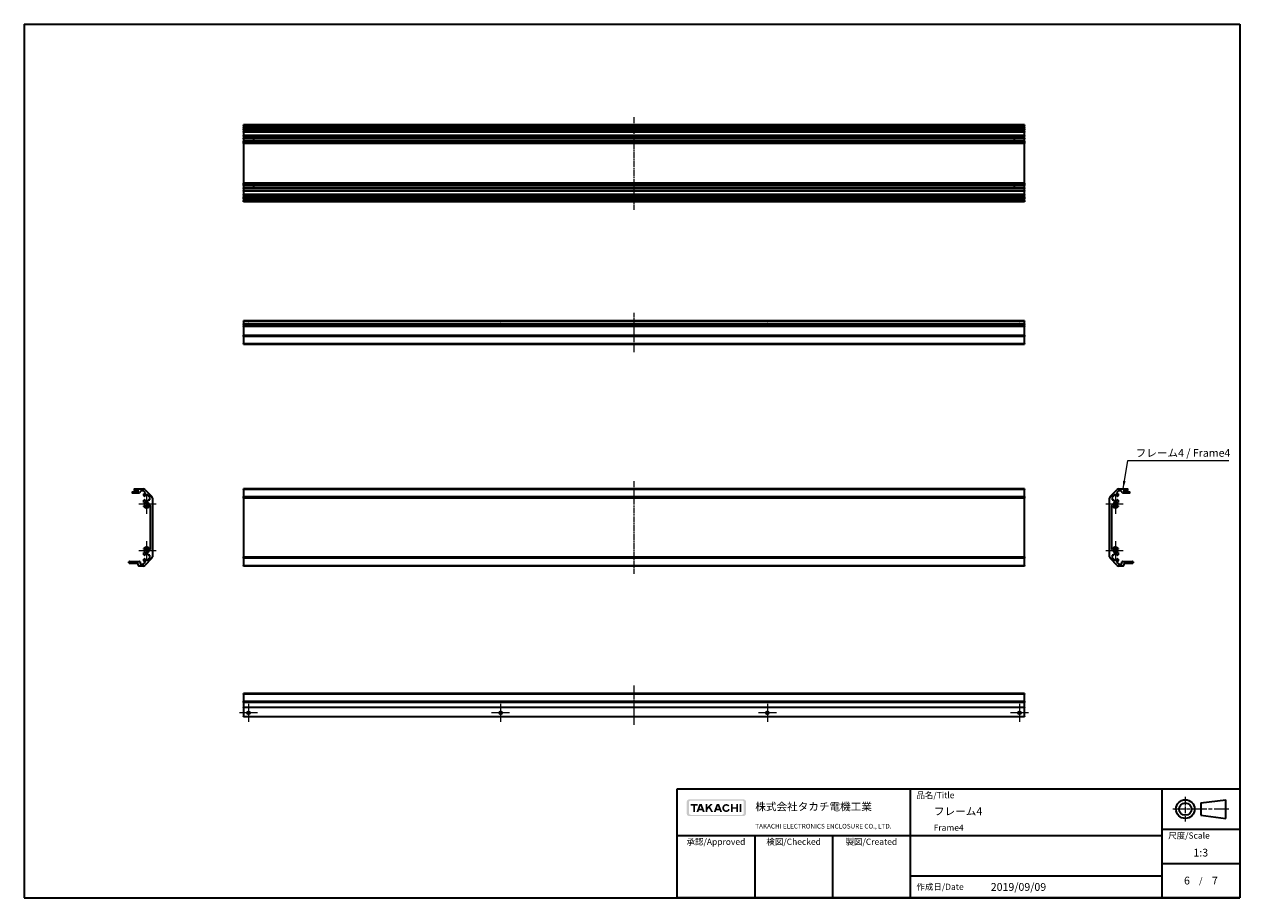
# Model space of a CAD drawing. Units: millimetres. Extents: x 0 to 10814, y -42 to 2810.
# Drawn here: x 5719 to 6892, y 0 to 843 of the extents above; entities that cross this region are included whole.
import ezdxf
from ezdxf.enums import TextEntityAlignment as Align

# ---------------------------------------------------------------- set-up
doc = ezdxf.new("R2010")
doc.units = ezdxf.units.MM
doc.linetypes.add('CHAIN', pattern=[0.35429999999999995, 0.2362, -0.0295, 0.0591, -0.0295])
for name, color, linetype, lineweight in [('Border (ISO)', 7, 'Continuous', 35), ('Center Mark (ISO)', 131, 'Continuous', 18), ('Centerline (ISO)', 131, 'Continuous', 18), ('Hatch (ISO)', 1, 'Continuous', 18), ('Symbol (ISO)', 7, 'Continuous', 18), ('Title (ISO)', 7, 'Continuous', 35), ('Visible (ISO)', 7, 'Continuous', 35), ('Visible Narrow (ISO)', 7, 'Continuous', 25)]:
    doc.layers.add(name, color=color, linetype=linetype, lineweight=lineweight)
doc.styles.add('Note Text (TK)', font='txt')
doc.styles.add('文字スタイル67', font='arial.ttf')
doc.dimstyles.new('Default - Method 1b (TK)$7', dxfattribs={"dimscale": 6, "dimtxt": 2.5, "dimasz": 2.5, "dimexe": 1, "dimexo": 1.499999999999999, "dimgap": 1, "dimtad": 1, "dimtoh": 1, "dimrnd": 1e-08, "dimdsep": 46, "dimtxsty": 'Note Text (TK)', "dimcen": 0.09, "dimdle": 5, "dimclrd": 100, "dimclre": 100, "dimclrt": 7, "dimadec": 1, "dimazin": 1, "dimtfac": 1, "dimtmove": 0, "dimatfit": 3, "dimfxl": 1, "dimtolj": 1, "dimlwd": -1, "dimlwe": -1, "dimarcsym": 0})

# ---------------------------------------------------------------- blocks, each defined once
blk = doc.blocks.new('図面枠 tk図枠')
at = {"layer": 'Border (ISO)'}
for p, q in [((14.49999999999999, 289), (405.4999999999999, 289)), ((14.49999999999999, 289), (14.50000000000001, 8.000000000000007)), ((405.4999999999999, 289), (405.4999999999999, 8.000000000000007)), ((14.50000000000001, 8.000000000000007), (405.4999999999999, 8.000000000000007))]:
    blk.add_line(p, q, dxfattribs=at)
blk = doc.blocks.new('表題欄 tk表題欄')
at = {"layer": 'Hatch (ISO)'}
h = blk.add_hatch(color=256, dxfattribs=at)
edge = h.paths.add_edge_path(flags=0)
edge.add_arc((95.57537688673352, 236.2990653650367), 0.5958259999999996, 269.9999999999897, 360)
edge.add_line((96.17120288673351, 236.2990653650368), (96.17120288673348, 239.7107813650365))
edge.add_arc((95.5753768867335, 239.7107813650366), 0.5958259999999996, 0, 90.0000000000068)
edge.add_line((95.57537688673342, 240.3066073650366), (79.13710888673356, 240.3066073650366))
edge.add_arc((79.13710888673353, 239.7107813650366), 0.5958259999999996, 89.99999999999744, 180)
edge.add_line((78.54128288673353, 239.7107813650365), (78.54128288673331, 236.2990653650368))
edge.add_arc((79.13710888673332, 236.2990653650365), 0.5958259999999996, 180, 270.0000000000231)
edge.add_line((79.13710888673356, 235.7032393650365), (95.57537688673342, 235.7032393650367))
edge = h.paths.add_edge_path()
edge.add_line((77.83935088673357, 239.9556413650366), (77.83935088673357, 236.0542053650368))
edge.add_arc((78.54128288673346, 236.0542053650367), 0.7019319999998935, 180, 270.0000000000087)
edge.add_line((78.54128288673357, 235.3522733650368), (96.17120288673352, 235.3522733650368))
edge.add_arc((96.17120288673351, 236.0542053650367), 0.7019319999998921, 270, 360)
edge.add_line((96.8731348867334, 236.0542053650368), (96.87313488673352, 239.9556413650366))
edge.add_arc((96.1712028867336, 239.9556413650367), 0.7019319999998921, 0, 90.00000000000873)
edge.add_line((96.17120288673348, 240.6575733650367), (78.54128288673357, 240.6575733650366))
edge.add_arc((78.54128288673357, 239.9556413650366), 0.7019319999999984, 90, 180)
for points in [[(79.07181288673355, 239.1476033650369), (79.07181288673355, 238.6578833650367), (79.92066088673353, 238.6578833650367), (79.92066088673353, 236.6581933650368), (80.50832488673353, 236.6581933650368), (80.50832488673353, 238.6578833650367), (81.35717288673355, 238.6578833650367), (81.35717288673355, 239.1476033650369)], [(85.68407849525303, 236.6581933650368), (84.9434673993943, 237.8918698287545), (84.41792288673358, 237.3246628822781), (84.41792288673358, 236.6581933650368), (83.89555488673355, 236.6581933650368), (83.89555488673355, 239.1476033650369), (84.41792288673358, 239.1476033650369), (84.41792288673358, 238.0993979968839), (85.38913556809511, 239.1476033650369), (86.10696490847272, 239.1476033650369), (85.31925422435492, 238.2974470774499), (86.30334488673353, 236.6581933650368)], [(92.09142939614459, 239.1476033650369), (92.09142939614459, 236.6581933650368), (92.60971639614465, 236.6581933650368), (92.60971639614465, 237.6580383650368), (93.76872039614462, 237.6580383650368), (93.76872039614462, 236.6581933650368), (94.28700739614459, 236.6581933650368), (94.28700739614459, 239.1476033650369), (93.76872039614462, 239.1476033650369), (93.76872039614462, 238.1477583650367), (92.60971639614465, 238.1477583650367), (92.60971639614465, 239.1476033650369)], [(94.84202339614467, 239.1476033650369), (94.84202339614467, 236.6581933650368), (95.36439139614473, 236.6581933650368), (95.36439139614473, 239.1476033650369)]]:
    blk.add_hatch(color=256, dxfattribs=at).paths.add_polyline_path(points)
h = blk.add_hatch(color=256, dxfattribs=at)
h.paths.add_polyline_path([(82.59020695886475, 237.7110913650368), (81.95242681460243, 237.7110913650368), (82.27131688673356, 238.5794973650367)], flags=0)
h.paths.add_polyline_path([(82.77903014574996, 237.1968853650368), (81.76360362771717, 237.1968853650368), (81.56578886050404, 236.6581933650368), (80.94907288673355, 236.6581933650368), (81.86321688673357, 239.1476033650369), (82.67941688673353, 239.1476033650369), (83.59356088673351, 236.6581933650368), (82.97684491296302, 236.6581933650368)])
h = blk.add_hatch(color=256, dxfattribs=at)
h.paths.add_polyline_path([(87.52707281460246, 237.7110913650368), (88.16485295886469, 237.7110913650368), (87.84596288673359, 238.5794973650367)], flags=0)
h.paths.add_polyline_path([(87.14043486050403, 236.6581933650368), (87.3382496277172, 237.1968853650368), (88.35367614574989, 237.1968853650368), (88.551490912963, 236.6581933650368), (89.16820688673343, 236.6581933650368), (88.25406288673352, 239.1476033650369), (87.43786288673356, 239.1476033650369), (86.52371888673358, 236.6581933650368)])
h = blk.add_hatch(color=256, dxfattribs=at)
edge = h.paths.add_edge_path()
edge.add_arc((90.52309888673334, 237.9028983650369), 1.273272000000011, 38.55054079078439, 336.5820184016556)
edge.add_line((91.69149139614446, 237.3968543650369), (91.17255542714857, 237.6216113977801))
edge.add_ellipse((90.52309888673352, 237.9028983650369), major_axis=(0, -0.7998759999999119), ratio=0.8673469387756529, start_angle=128.5505407907963, end_angle=426.582018401653, ccw=False)
edge.add_line((91.09381514418376, 238.3576891122095), (91.51887237036831, 238.6964075050431))
at = {"layer": 'Title (ISO)'}
for p, q in [((74.70882392282105, 244.052739026017), (255.7088239228211, 244.052739026017)), ((74.70882392282105, 209.052739026017), (74.70882392282105, 244.052739026017)), ((149.7088239228211, 244.052739026017), (149.7088239228211, 209.052739026017)), ((230.7088239228211, 244.052739026017), (230.7088239228211, 209.052739026017)), ((255.7088239228211, 244.052739026017), (255.7088239228211, 209.052739026017)), ((243.2088239228211, 239.552739026017), (251.2088239228211, 240.5527390260171)), ((243.2088239228211, 239.552739026017), (243.2088239228211, 235.552739026017)), ((251.2088239228211, 234.552739026017), (251.2088239228211, 240.5527390260171)), ((243.2088239228211, 235.552739026017), (251.2088239228211, 234.552739026017)), ((230.7088239228211, 231.052739026017), (255.7088239228211, 231.052739026017)), ((74.70882392282105, 229.052739026017), (230.7088239228211, 229.052739026017)), ((99.70882392282108, 229.052739026017), (99.70882392282108, 209.052739026017)), ((124.708823922821, 229.052739026017), (124.708823922821, 209.052739026017)), ((230.7088239228211, 220.052739026017), (255.7088239228211, 220.052739026017)), ((149.7088239228211, 216.052739026017), (230.7088239228211, 216.052739026017)), ((255.7088239228211, 209.052739026017), (74.70882392282105, 209.052739026017))]:
    blk.add_line(p, q, dxfattribs=at)
at = {"layer": 'Title (ISO)', "color": 4, "linetype": 'CHAIN', "lineweight": 18, "ltscale": 8.889559745788574}
blk.add_line((238.2088239228211, 241.552739026017), (238.2088239228211, 233.552739026017), dxfattribs=at)
at = {"layer": 'Title (ISO)', "color": 4, "linetype": 'CHAIN', "lineweight": 18, "ltscale": 20.00163269042969}
blk.add_line((252.2088239228211, 237.552739026017), (234.2088239228211, 237.552739026017), dxfattribs=at)
at = {"layer": 'Title (ISO)'}
for radius in [3, 2]:
    blk.add_circle((238.2088239228211, 237.552739026017), radius, dxfattribs=at)
at = {"layer": 'Title (ISO)', "color": 1, "char_height": 2.000000029802322, "line_spacing_factor": 1.5, "style": 'Note Text (TK)'}
for s, insert, attachment_point in [('\\fＭＳ Ｐゴシック|b0|i0;\\H2.0000;品名/Title', (151.708823922821, 242.052739026017), 4), ('\\fＭＳ Ｐゴシック|b0|i0;\\H2.0000;承認/Approved', (87.20882392282108, 227.052739026017), 5), ('\\fＭＳ Ｐゴシック|b0|i0;\\H2.0000;検図/Checked', (112.208823922821, 227.052739026017), 5), ('\\fＭＳ Ｐゴシック|b0|i0;\\H2.0000;製図/Created', (137.2088239228211, 227.052739026017), 5), ('\\fＭＳ Ｐゴシック|b0|i0;\\H2.0000;尺度/Scale', (232.7088239228211, 229.052739026017), 4), ('\\fＭＳ Ｐゴシック|b0|i0;\\H2.0000;作成日/Date', (151.708823922821, 212.552739026017), 4)]:
    blk.add_mtext(s, dxfattribs=dict(at, insert=insert, attachment_point=attachment_point))
at = {"layer": 'Title (ISO)', "color": 7, "line_spacing_factor": 1.5, "style": 'Note Text (TK)'}
for s, insert, char_height, attachment_point in [('株式会社タカチ電機工業', (99.87313488673345, 238.052739026017), 2.5, 4), ('\\fArial|b0|i0;\\H1.4986;TAKACHI ELECTRONICS ENCLOSURE CO., LTD.', (99.87313488673342, 232.052739026017), 1.49859994649887, 4), ('\\fＭＳ Ｐゴシック|b0|i0;\\H2.0000;/', (243.2088239228211, 214.552739026017), 2.000000029802322, 5)]:
    blk.add_mtext(s, dxfattribs=dict(at, insert=insert, char_height=char_height, attachment_point=attachment_point))
at = {"layer": 'Title (ISO)', "color": 7}
for tag, p, height, style in [('<品名>_001', (157.3395057354996, 235.5044435297737), 2.5, 'Note Text (TK)'), ('<Title>_001', (157.4305155958994, 230.5513747487906), 2.000000029802322, '文字スタイル67'), ('<ページ_No.>_001', (238.0980284456275, 213.302739026017), 2.5, 'Note Text (TK)'), ('<総ページ数>_001', (246.7855284409709, 213.302739026017), 2.5, 'Note Text (TK)'), ('作成日_001', (175.632119106648, 211.2601253517655), 2.5, 'Note Text (TK)')]:
    blk.add_attdef(tag, p, '', height=height, dxfattribs=dict(at, style=style))
at = {"layer": 'Title (ISO)', "color": 7, "style": 'Note Text (TK)'}
blk.add_attdef('<尺度>', text='', height=2.5, dxfattribs=at).set_placement((243.2088239228211, 223.5527390260171), align=Align.MIDDLE_CENTER)

msp = doc.modelspace()

# ---------------------------------------------------------------- linework, layer by layer
at = {"layer": 'Center Mark (ISO)', "linetype": 'CHAIN', "ltscale": 6.889386177062988}
for p, q in [((5837.463408371423, 389.1427363326508), (5837.463408371423, 370.5427363326507)), ((6772.627031589813, 389.1427363326508), (6772.627031589813, 370.5427363326507)), ((5837.463408371423, 344.1427363326508), (5837.463408371423, 325.5427363326508)), ((6772.627031589813, 344.1427363326508), (6772.627031589813, 325.5427363326508))]:
    msp.add_line(p, q, dxfattribs=at)
at = {"layer": 'Center Mark (ISO)', "linetype": 'CHAIN', "ltscale": 6.22266149520874}
for p, q in [((5846.763408371423, 379.8427363326508), (5829.963408371423, 379.8427363326508)), ((6780.127031589812, 379.8427363326508), (6763.327031589813, 379.8427363326508)), ((5846.763408371423, 334.8427363326508), (5829.963408371423, 334.8427363326508)), ((6780.127031589812, 334.8427363326508), (6763.327031589813, 334.8427363326508))]:
    msp.add_line(p, q, dxfattribs=at)
at = {"layer": 'Center Mark (ISO)', "linetype": 'CHAIN', "ltscale": 6.46675682067871}
for p, q in [((5944.65122325403, 178.4738380006785), (5927.192223254031, 178.4738380006785)), ((5935.92172325403, 187.2033380006785), (5935.92172325403, 169.7443380006785)), ((6187.901223254031, 178.4738380006785), (6170.442223254031, 178.4738380006785)), ((6179.171723254031, 187.2033380006785), (6179.171723254031, 169.7443380006785)), ((6445.40122325403, 178.4738380006785), (6427.942223254031, 178.4738380006785)), ((6436.671723254031, 187.2033380006785), (6436.671723254031, 169.7443380006785)), ((6688.651223254031, 178.4738380006785), (6671.19222325403, 178.4738380006785)), ((6679.92172325403, 187.2033380006785), (6679.92172325403, 169.7443380006785))]:
    msp.add_line(p, q, dxfattribs=at)
at = {"layer": 'Centerline (ISO)', "linetype": 'CHAIN', "ltscale": 23.99096870422363}
for p, q in [((6307.921723254185, 753.4792500806251), (6307.921723254185, 664.0792500806274)), ((6307.921723254081, 402.0427363326508), (6307.921723254081, 312.6427363326508))]:
    msp.add_line(p, q, dxfattribs=at)
at = {"layer": 'Centerline (ISO)', "linetype": 'CHAIN', "ltscale": 13.96407318115234}
for p, q in [((6307.921723254135, 564.4031004701193), (6307.921723254135, 526.7031004701375)), ((6307.921723254031, 204.6738380006804), (6307.921723254031, 166.9738380006787))]:
    msp.add_line(p, q, dxfattribs=at)
at = {"layer": 'Visible (ISO)'}
for p, q in [((5930.921723254186, 745.4792500806254), (5930.921723254186, 745.979250080625)), ((6684.921723254186, 745.9792500806251), (5930.921723254186, 745.9792500806251)), ((5930.921723254186, 745.4792500806254), (5930.921723254186, 743.4792500806254)), ((5930.921723254186, 742.9792500806307), (5930.921723254186, 743.4792500806304)), ((6684.921723254186, 743.4792500806304), (5930.921723254186, 743.4792500806304)), ((5930.921723254186, 742.9792500806307), (5930.921723254186, 741.9792500806307)), ((5930.921723254186, 741.4792500806304), (5930.921723254186, 741.9792500806307)), ((5930.921723254186, 741.129250080622), (5930.921723254186, 741.4792500806221)), ((6684.921723254186, 741.4792500806304), (5930.921723254186, 741.4792500806304)), ((5930.921723254186, 741.129250080622), (5930.921723254186, 739.4792500806221)), ((5930.921723254186, 738.9792500806219), (5930.921723254186, 739.4792500806221)), ((6684.921723254186, 745.979250080625), (6684.921723254186, 745.4792500806254)), ((6684.921723254186, 743.4792500806254), (6684.921723254186, 745.4792500806254)), ((6684.921723254186, 743.4792500806304), (6684.921723254186, 742.9792500806307)), ((6684.921723254186, 741.9792500806307), (6684.921723254186, 742.9792500806307)), ((6684.921723254186, 741.9792500806307), (6684.921723254186, 741.4792500806304)), ((6684.921723254186, 741.4792500806221), (6684.921723254186, 741.1292500806222)), ((6684.921723254186, 739.4792500806221), (6684.921723254186, 741.129250080622)), ((6684.921723254186, 739.4792500806221), (6684.921723254186, 738.9792500806219)), ((5930.921723254186, 738.9792500806187), (5930.921723254186, 735.5792500806187)), ((6684.921723254186, 738.9792500806219), (5930.921723254186, 738.9792500806219)), ((5930.921723254186, 735.079250080622), (5930.921723254186, 735.5792500806217)), ((6684.921723254186, 735.5792500806217), (5930.921723254186, 735.5792500806217)), ((5930.921723254186, 735.079250080622), (5930.921723254186, 732.9519311562518)), ((5930.921723254186, 732.4090020913346), (5930.921723254186, 732.9519311562519)), ((6684.921723254186, 732.9519311562518), (5930.921723254186, 732.9519311562518)), ((5930.921723254186, 732.4090020913327), (5930.921723254186, 730.1494980699069)), ((6684.921723254186, 732.4090020913346), (5930.921723254186, 732.4090020913346)), ((5930.921723254186, 729.6065690049925), (5930.921723254186, 730.1494980699088)), ((6684.921723254186, 730.1494980699088), (5930.921723254186, 730.1494980699088)), ((5930.921723254186, 729.6065690049926), (5930.921723254186, 729.0923897221586)), ((6684.921723254186, 729.6065690049926), (5930.921723254186, 729.6065690049926)), ((5930.921723254186, 728.755641806513), (5930.921723254186, 729.0923897221586)), ((6684.921723254186, 729.0923897221586), (5930.921723254186, 729.0923897221586)), ((5930.921723254186, 727.8791336530908), (5930.921723254186, 728.755641806513)), ((5930.921723254186, 727.8791336530886), (5930.921723254186, 689.6793665081481)), ((6684.921723254186, 727.8791336530908), (5930.921723254186, 727.8791336530908)), ((5940.921723254186, 730.1410878471283), (5940.921723254186, 732.417412314115)), ((6674.921723254185, 732.417412314115), (6674.921723254185, 730.1410878471283)), ((6684.921723254186, 735.5792500806187), (6684.921723254186, 738.9792500806187)), ((6684.921723254186, 735.5792500806217), (6684.921723254186, 735.079250080622)), ((6684.921723254186, 732.9519311562518), (6684.921723254186, 735.079250080622)), ((6684.921723254186, 732.9519311562518), (6684.921723254186, 732.4090020913346)), ((6684.921723254186, 730.1494980699069), (6684.921723254186, 732.4090020913327)), ((6684.921723254186, 730.1494980699088), (6684.921723254186, 729.6065690049926)), ((6684.921723254186, 729.0923897221586), (6684.921723254186, 729.6065690049926)), ((6684.921723254186, 729.0923897221586), (6684.921723254186, 728.755641806513)), ((6684.921723254186, 728.755641806513), (6684.921723254186, 727.8791336530908)), ((6684.921723254186, 689.6793665081481), (6684.921723254186, 727.8791336530886)), ((5930.921723254186, 688.802858354731), (5930.921723254186, 689.6793665081505)), ((6684.921723254186, 689.6793665081505), (5930.921723254186, 689.6793665081505)), ((5930.921723254186, 688.4661104390857), (5930.921723254186, 688.8028583547309)), ((5930.921723254186, 688.4661104390857), (5930.921723254186, 687.9519311562517)), ((6684.921723254186, 688.4661104390857), (5930.921723254186, 688.4661104390857)), ((5930.921723254186, 687.4090020913345), (5930.921723254186, 687.9519311562517)), ((6684.921723254186, 687.9519311562517), (5930.921723254186, 687.9519311562517)), ((5930.921723254186, 687.4090020913326), (5930.921723254186, 685.1494980699069)), ((6684.921723254186, 687.4090020913346), (5930.921723254186, 687.4090020913346)), ((5930.921723254186, 684.6065690049925), (5930.921723254186, 685.1494980699088)), ((6684.921723254186, 685.1494980699088), (5930.921723254186, 685.1494980699088)), ((5930.921723254186, 684.6065690049925), (5930.921723254186, 682.4792500806223)), ((6684.921723254186, 684.6065690049925), (5930.921723254186, 684.6065690049925)), ((5930.921723254186, 681.9792500806219), (5930.921723254186, 682.4792500806223)), ((5930.921723254186, 681.9792500806187), (5930.921723254186, 678.5792500806187)), ((6684.921723254186, 681.9792500806219), (5930.921723254186, 681.9792500806219)), ((5940.921723254186, 685.1410878471283), (5940.921723254186, 687.417412314115)), ((6674.921723254185, 687.417412314115), (6674.921723254185, 685.1410878471283)), ((6684.921723254186, 689.6793665081505), (6684.921723254186, 688.8028583547309)), ((6684.921723254186, 688.8028583547309), (6684.921723254186, 688.4661104390857)), ((6684.921723254186, 687.9519311562517), (6684.921723254186, 688.4661104390857)), ((6684.921723254186, 687.9519311562517), (6684.921723254186, 687.4090020913345)), ((6684.921723254186, 685.1494980699069), (6684.921723254186, 687.4090020913326)), ((6684.921723254186, 685.1494980699088), (6684.921723254186, 684.6065690049925)), ((6684.921723254186, 682.4792500806223), (6684.921723254186, 684.6065690049925)), ((6684.921723254186, 682.4792500806223), (6684.921723254186, 681.9792500806219)), ((6684.921723254186, 678.5792500806187), (6684.921723254186, 681.9792500806187)), ((5930.921723254186, 678.079250080622), (5930.921723254186, 678.5792500806218)), ((6684.921723254186, 678.5792500806219), (5930.921723254186, 678.5792500806219)), ((5930.921723254186, 678.079250080622), (5930.921723254186, 676.4292500806221)), ((5930.921723254186, 675.9292500806218), (5930.921723254186, 676.4292500806221)), ((5930.921723254186, 675.9292500806216), (5930.921723254186, 675.6292500806215)), ((6684.921723254186, 675.9292500806218), (5930.921723254186, 675.9292500806218)), ((5930.921723254186, 675.1292500806289), (5930.921723254186, 675.6292500806286)), ((6684.921723254186, 675.6292500806286), (5930.921723254186, 675.6292500806286)), ((5930.921723254186, 675.1292500806289), (5930.921723254186, 674.929250080629)), ((5930.921723254186, 674.4292500806285), (5930.921723254186, 674.929250080629)), ((5930.921723254186, 674.4292500806254), (5930.921723254186, 672.7792500806254)), ((6684.921723254186, 674.4292500806285), (5930.921723254186, 674.4292500806285)), ((5930.921723254186, 672.2792500806279), (5930.921723254186, 672.7792500806275)), ((6684.921723254186, 672.7792500806275), (5930.921723254186, 672.7792500806275)), ((5930.921723254186, 672.2792500806279), (5930.921723254186, 672.0792500806278)), ((5930.921723254186, 671.5792500806275), (5930.921723254186, 672.0792500806278)), ((6684.921723254186, 671.5792500806275), (5930.921723254186, 671.5792500806275)), ((6684.921723254186, 678.5792500806218), (6684.921723254186, 678.079250080622)), ((6684.921723254186, 676.4292500806221), (6684.921723254186, 678.079250080622)), ((6684.921723254186, 676.4292500806221), (6684.921723254186, 675.9292500806218)), ((6684.921723254186, 675.6292500806214), (6684.921723254186, 675.9292500806216)), ((6684.921723254186, 675.6292500806286), (6684.921723254186, 675.1292500806289)), ((6684.921723254186, 674.929250080629), (6684.921723254186, 675.1292500806289)), ((6684.921723254186, 674.929250080629), (6684.921723254186, 674.4292500806285)), ((6684.921723254186, 672.7792500806254), (6684.921723254186, 674.4292500806254)), ((6684.921723254186, 672.7792500806275), (6684.921723254186, 672.2792500806279)), ((6684.921723254186, 672.0792500806278), (6684.921723254186, 672.2792500806279)), ((6684.921723254186, 672.0792500806278), (6684.921723254186, 671.5792500806275)), ((5930.921723254134, 556.4031004701194), (5930.921723254134, 556.9031004701193)), ((6684.921723254134, 556.9031004701193), (5930.921723254134, 556.9031004701193)), ((5930.921723254134, 556.4031004701194), (5930.921723254134, 553.9031004701195)), ((5930.921723254134, 553.4031004701394), (5930.921723254134, 553.9031004701392)), ((6684.921723254134, 553.9031004701392), (5930.921723254134, 553.9031004701392)), ((5930.921723254134, 553.4031004701394), (5930.921723254134, 551.9031004701393)), ((5930.921723254134, 551.4031004701402), (5930.921723254134, 551.9031004701401)), ((6684.921723254134, 551.9031004701401), (5930.921723254134, 551.9031004701401)), ((5930.921723254134, 551.4031004701402), (5930.921723254134, 543.0315275948863)), ((6684.921723254134, 556.9031004701193), (6684.921723254134, 556.4031004701194)), ((6684.921723254134, 553.9031004701195), (6684.921723254134, 556.4031004701194)), ((6684.921723254134, 553.9031004701392), (6684.921723254134, 553.4031004701394)), ((6684.921723254134, 551.9031004701393), (6684.921723254134, 553.4031004701394)), ((6684.921723254134, 551.9031004701401), (6684.921723254134, 551.4031004701402)), ((6684.921723254134, 543.0315275948863), (6684.921723254134, 551.4031004701402)), ((5930.921723254134, 541.6173140325131), (5930.921723254134, 543.0315275948864)), ((5930.921723254134, 541.6173140325131), (5930.921723254134, 534.7888869077649)), ((6684.921723254134, 543.0315275948863), (6684.921723254134, 541.6173140325131)), ((6684.921723254134, 534.7888869077649), (6684.921723254134, 541.6173140325131)), ((5930.921723254134, 534.2031004701377), (5930.921723254134, 534.7888869077649)), ((5930.921723254134, 534.2031004701377), (6684.921723254134, 534.2031004701377)), ((6684.921723254134, 534.7888869077649), (6684.921723254134, 534.2031004701377)), ((5823.463408371423, 390.9927363326507), (5823.463408371423, 391.1927363326508)), ((5823.963408371422, 391.6927363326508), (5829.463408371423, 391.6927363326508)), ((5830.238875339267, 390.4927363326508), (5823.963408371422, 390.4927363326508)), ((5825.463408371422, 393.8427363326508), (5825.463408371422, 394.0427363326508)), ((5825.963408371422, 394.5427363326508), (5834.334981246676, 394.5427363326508)), ((5829.463408371423, 393.3427363326508), (5825.963408371422, 393.3427363326508)), ((5829.463408371423, 391.6927363326508), (5829.463408371423, 393.3427363326508)), ((5832.314236744235, 392.5749182520657), (5830.612579998609, 390.6605544132359)), ((5834.210717177964, 392.7427363326508), (5832.687941403577, 392.7427363326508)), ((5836.114270568558, 391.0462897232441), (5834.564270568558, 392.596289723244)), ((5834.963408371423, 388.0427363326508), (5834.963408371423, 389.6927363326508)), ((5835.463408371423, 390.1927363326508), (5835.760717177965, 390.1927363326508)), ((5836.213408371423, 387.5427363326508), (5835.463408371423, 387.5427363326508)), ((5835.749194809049, 393.9569498950239), (5842.577621933795, 387.1285227702777)), ((5836.213408371423, 388.9427363326508), (5836.213408371423, 387.5427363326508)), ((5839.013408371422, 388.9427363326508), (5836.213408371423, 388.9427363326508)), ((5839.013408371422, 387.5427363326508), (5839.013408371422, 388.9427363326508)), ((5840.713408371422, 387.5427363326508), (5839.013408371422, 387.5427363326508)), ((5840.713408371422, 384.1427363326508), (5840.713408371422, 387.5427363326508)), ((5930.921723254082, 393.9569498950239), (5930.921723254082, 394.5427363326508)), ((6684.921723254081, 394.5427363326508), (5930.921723254082, 394.5427363326508)), ((5930.921723254082, 393.9569498950239), (5930.921723254082, 387.1285227702777)), ((5930.921723254082, 385.7143092079046), (5930.921723254082, 387.1285227702777)), ((6684.921723254081, 394.5427363326509), (6684.921723254081, 393.9569498950239)), ((6684.921723254081, 387.1285227702777), (6684.921723254081, 393.9569498950239)), ((6684.921723254081, 387.1285227702777), (6684.921723254081, 385.7143092079046)), ((6767.51281802744, 387.1285227702777), (6774.341245152185, 393.9569498950239)), ((6769.377031589813, 387.5427363326508), (6769.377031589813, 384.1427363326508)), ((6771.077031589813, 387.5427363326508), (6769.377031589813, 387.5427363326508)), ((6771.077031589813, 388.9427363326508), (6771.077031589813, 387.5427363326508)), ((6773.877031589812, 388.9427363326508), (6771.077031589813, 388.9427363326508)), ((6773.877031589812, 387.5427363326508), (6773.877031589812, 388.9427363326508)), ((6774.627031589813, 387.5427363326508), (6773.877031589812, 387.5427363326508)), ((6775.526169392678, 392.596289723244), (6773.976169392678, 391.0462897232441)), ((6774.329722783271, 390.1927363326508), (6774.627031589813, 390.1927363326508)), ((6775.127031589812, 389.6927363326508), (6775.127031589812, 388.0427363326508)), ((6775.755458714559, 394.5427363326508), (6784.127031589813, 394.5427363326508)), ((6777.402498557657, 392.7427363326508), (6775.879722783272, 392.7427363326508)), ((6779.477859962625, 390.6605544132359), (6777.776203216999, 392.5749182520657)), ((6786.127031589813, 390.4927363326508), (6779.851564621967, 390.4927363326508)), ((6780.627031589813, 393.3427363326508), (6780.627031589813, 391.6927363326508)), ((6784.127031589813, 393.3427363326508), (6780.627031589813, 393.3427363326508)), ((6780.627031589813, 391.6927363326508), (6786.127031589813, 391.6927363326508)), ((6784.627031589812, 394.0427363326508), (6784.627031589812, 393.8427363326508)), ((6786.627031589813, 391.1927363326508), (6786.627031589813, 390.9927363326507)), ((5834.963298118704, 377.6558759741873), (5834.963408371423, 378.1700552570212)), ((5834.963408371423, 381.5154174082804), (5834.963408371423, 383.6427363326508)), ((5835.463408371423, 384.1427363326508), (5836.213408371423, 384.1427363326508)), ((5836.213408371423, 384.1427363326508), (5836.213408371423, 382.7427363326508)), ((5836.213408371423, 382.7427363326508), (5839.013408371422, 382.7427363326508)), ((5839.013408371422, 384.1427363326508), (5840.713408371422, 384.1427363326508)), ((5839.013408371422, 382.7427363326508), (5839.013408371422, 384.1427363326508)), ((5841.363408371422, 336.7524758484411), (5841.363408371422, 377.9329968168605)), ((5843.163408371423, 385.7143092079046), (5843.163408371423, 328.971163457397)), ((5930.921723254082, 385.7143092079046), (5930.921723254082, 328.971163457397)), ((6684.921723254081, 328.971163457397), (6684.921723254081, 385.7143092079046)), ((6766.927031589813, 328.971163457397), (6766.927031589813, 385.7143092079046)), ((6768.727031589813, 377.9329968168605), (6768.727031589813, 336.7524758484411)), ((6769.377031589813, 384.1427363326508), (6771.077031589813, 384.1427363326508)), ((6771.077031589813, 384.1427363326508), (6771.077031589813, 382.7427363326508)), ((6771.077031589813, 382.7427363326508), (6773.877031589812, 382.7427363326508)), ((6773.877031589812, 384.1427363326508), (6774.627031589813, 384.1427363326508)), ((6773.877031589812, 382.7427363326508), (6773.877031589812, 384.1427363326508)), ((6775.127031589812, 383.6427363326508), (6775.127031589812, 381.5154174082804)), ((6775.127031589812, 378.1700552570212), (6775.127141842531, 377.6558759741873)), ((5834.963408371423, 336.5154174082804), (5834.963298118704, 337.0295966911143)), ((5834.963408371423, 331.0427363326507), (5834.963408371423, 333.1700552570211)), ((5836.213408371423, 330.5427363326508), (5835.463408371423, 330.5427363326507)), ((5836.213408371423, 331.9427363326508), (5836.213408371423, 330.5427363326508)), ((5839.013408371422, 331.9427363326508), (5836.213408371423, 331.9427363326508)), ((5839.013408371422, 330.5427363326508), (5839.013408371422, 331.9427363326508)), ((5840.713408371422, 330.5427363326508), (5839.013408371422, 330.5427363326508)), ((5840.713408371422, 327.1427363326508), (5840.713408371422, 330.5427363326508)), ((5930.921723254082, 327.5569498950239), (5930.921723254082, 328.971163457397)), ((6684.921723254081, 328.971163457397), (6684.921723254081, 327.5569498950239)), ((6769.377031589813, 330.5427363326508), (6769.377031589813, 327.1427363326508)), ((6771.077031589813, 330.5427363326508), (6769.377031589813, 330.5427363326508)), ((6771.077031589813, 331.9427363326508), (6771.077031589813, 330.5427363326508)), ((6773.877031589812, 331.9427363326508), (6771.077031589813, 331.9427363326508)), ((6773.877031589812, 330.5427363326508), (6773.877031589812, 331.9427363326508)), ((6774.627031589813, 330.5427363326507), (6773.877031589812, 330.5427363326508)), ((6775.127141842531, 337.0295966911143), (6775.127031589812, 336.5154174082804)), ((6775.127031589812, 333.1700552570211), (6775.127031589812, 331.0427363326507)), ((5820.463408371423, 323.1427363326508), (5820.463408371423, 324.1427363326508)), ((5820.963408371422, 324.6427363326508), (5830.763408371422, 324.6427363326508)), ((5829.463408371423, 322.6427363326508), (5820.963408371422, 322.6427363326508)), ((5829.463408371423, 320.6427363326507), (5829.463408371423, 322.6427363326508)), ((5834.334981246676, 320.1427363326508), (5829.963408371423, 320.1427363326508)), ((5831.263408371422, 324.1427363326508), (5831.263408371422, 322.4427363326508)), ((5831.763408371422, 321.9427363326507), (5834.210717177964, 321.9427363326508)), ((5834.564270568558, 322.0891829420575), (5836.114270568558, 323.6391829420575)), ((5834.963408371423, 324.9927363326508), (5834.963408371423, 326.6427363326508)), ((5835.463408371423, 327.1427363326508), (5836.213408371423, 327.1427363326508)), ((5835.760717177965, 324.4927363326507), (5835.463408371423, 324.4927363326507)), ((5842.577621933795, 327.5569498950239), (5835.749194809049, 320.7285227702777)), ((5836.213408371423, 327.1427363326508), (5836.213408371423, 325.7427363326508)), ((5836.213408371423, 325.7427363326508), (5839.013408371422, 325.7427363326508)), ((5839.013408371422, 327.1427363326508), (5840.713408371422, 327.1427363326508)), ((5839.013408371422, 325.7427363326508), (5839.013408371422, 327.1427363326508)), ((5930.921723254082, 327.5569498950239), (5930.921723254082, 320.7285227702777)), ((5930.921723254082, 320.1427363326507), (5930.921723254082, 320.7285227702777)), ((6684.921723254081, 320.1427363326508), (5930.921723254082, 320.1427363326508)), ((6684.921723254081, 320.7285227702777), (6684.921723254081, 327.5569498950239)), ((6684.921723254081, 320.7285227702777), (6684.921723254081, 320.1427363326508)), ((6774.341245152185, 320.7285227702777), (6767.51281802744, 327.5569498950239)), ((6769.377031589813, 327.1427363326508), (6771.077031589813, 327.1427363326508)), ((6771.077031589813, 327.1427363326508), (6771.077031589813, 325.7427363326508)), ((6771.077031589813, 325.7427363326508), (6773.877031589812, 325.7427363326508)), ((6773.877031589812, 327.1427363326508), (6774.627031589813, 327.1427363326508)), ((6773.877031589812, 325.7427363326508), (6773.877031589812, 327.1427363326508)), ((6773.976169392678, 323.6391829420575), (6775.526169392678, 322.0891829420575)), ((6774.627031589813, 324.4927363326507), (6774.329722783271, 324.4927363326507)), ((6775.127031589812, 326.6427363326508), (6775.127031589812, 324.9927363326508)), ((6780.127031589812, 320.1427363326508), (6775.755458714559, 320.1427363326508)), ((6775.879722783272, 321.9427363326508), (6778.327031589812, 321.9427363326507)), ((6778.827031589813, 322.4427363326508), (6778.827031589813, 324.1427363326508)), ((6779.327031589812, 324.6427363326508), (6789.127031589813, 324.6427363326508)), ((6780.627031589813, 322.6427363326508), (6780.627031589813, 320.6427363326507)), ((6789.127031589813, 322.6427363326508), (6780.627031589813, 322.6427363326508)), ((6789.627031589813, 324.1427363326508), (6789.627031589813, 323.1427363326508)), ((5930.92172325403, 196.588051563053), (5930.92172325403, 197.1738380006804)), ((6684.921723254031, 197.1738380006804), (5930.92172325403, 197.1738380006804)), ((5930.92172325403, 196.588051563053), (5930.92172325403, 189.7596244383049)), ((5930.92172325403, 188.3454108759315), (5930.92172325403, 189.7596244383049)), ((5930.92172325403, 188.3454108759316), (5930.92172325403, 183.9738380006777)), ((6684.921723254031, 197.1738380006804), (6684.921723254031, 196.588051563053)), ((6684.921723254031, 189.7596244383049), (6684.921723254031, 196.588051563053)), ((6684.921723254031, 189.7596244383049), (6684.921723254031, 188.3454108759316)), ((6684.921723254031, 183.9738380006777), (6684.921723254031, 188.3454108759316)), ((5930.92172325403, 183.4738380006779), (5930.92172325403, 183.9738380006777)), ((5930.92172325403, 183.4738380006785), (5930.92172325403, 174.9738380006785)), ((6684.921723254031, 183.4738380006779), (5930.92172325403, 183.4738380006779)), ((5936.6370345499, 177.4738380006988), (5935.20641195816, 177.4738380006988)), ((6179.887034549902, 177.4738380006988), (6178.45641195816, 177.4738380006988)), ((6437.387034549901, 177.4738380006988), (6435.95641195816, 177.4738380006988)), ((6680.6370345499, 177.4738380006988), (6679.206411958159, 177.4738380006988)), ((6684.921723254031, 183.9738380006777), (6684.921723254031, 183.4738380006779)), ((6684.921723254031, 174.9738380006785), (6684.921723254031, 183.4738380006785)), ((5930.92172325403, 174.4738380006787), (5930.92172325403, 174.9738380006785)), ((6684.921723254031, 174.4738380006787), (5930.92172325403, 174.4738380006787)), ((6684.921723254031, 174.9738380006785), (6684.921723254031, 174.4738380006787))]:
    msp.add_line(p, q, dxfattribs=at)
for centre in [(5935.92172325403, 178.4738380006785), (6179.171723254031, 178.4738380006785), (6436.671723254031, 178.4738380006785), (6679.92172325403, 178.4738380006785)]:
    msp.add_circle(centre, 1.229499999999999, dxfattribs=at)
for centre, radius, start, end in [((5935.921723254134, 552.9031004701193), 1.229500000000197, 54.42343143937246, 125.5765685606282), ((6179.171723254134, 552.9031004701196), 1.229499999999899, 54.42343143936955, 125.5765685606304), ((6436.671723254135, 552.9031004701194), 1.22950000000005, 54.42343143937044, 125.5765685606295), ((6679.921723254134, 552.9031004701194), 1.229500000000005, 54.42343143936817, 125.5765685606272), ((5823.963408371422, 391.1927363326508), 0.5000000000000006, 90, 180), ((5823.963408371422, 390.9927363326507), 0.4999999999999893, 180, 270), ((5825.963408371422, 394.0427363326508), 0.4999999999999937, 90, 180), ((5825.963408371422, 393.8427363326508), 0.4999999999999983, 180, 270), ((5830.238875339267, 390.9927363326507), 0.4999999999999811, 270, 318.366460663437), ((5832.687941403577, 392.2427363326508), 0.5000000000000071, 90, 138.3664606634345), ((5834.210717177964, 392.2427363326509), 0.4999999999999583, 44.99999999999408, 90), ((5834.334981246676, 392.5427363326508), 2.000000000000019, 44.99999999999545, 90), ((5835.463408371423, 389.6927363326508), 0.4999999999999971, 90, 180), ((5835.463408371423, 388.0427363326508), 0.4999999999999983, 180, 270), ((5835.760717177965, 390.6927363326508), 0.4999999999999937, 270, 44.99999999999631), ((5841.163408371422, 385.7143092079046), 2.000000000000012, 0, 44.99999999999515), ((6768.927031589813, 385.7143092079046), 2.000000000000012, 135.0000000000053, 180), ((6774.329722783271, 390.6927363326508), 0.4999999999999936, 135.0000000000048, 270), ((6775.755458714559, 392.5427363326508), 2.00000000000002, 90, 135.0000000000059), ((6774.627031589813, 389.6927363326508), 0.4999999999999983, 0, 90), ((6774.627031589813, 388.0427363326508), 0.4999999999999983, 270, 0), ((6775.879722783272, 392.2427363326509), 0.4999999999999583, 90, 135.0000000000091), ((6777.402498557657, 392.2427363326507), 0.500000000000015, 41.63353933656312, 90), ((6779.851564621967, 390.9927363326507), 0.4999999999999804, 221.6335393365606, 270), ((6784.127031589813, 394.0427363326508), 0.4999999999999937, 0, 90), ((6784.127031589813, 393.8427363326508), 0.4999999999999983, 270, 0), ((6786.127031589813, 391.1927363326508), 0.4999999999999983, 0, 90), ((6786.127031589813, 390.9927363326507), 0.4999999999999916, 270, 0), ((5835.720979842859, 377.9129843219379), 0.8001164275298114, 198.7439012323858, 227.920213139387), ((5835.463408371423, 383.6427363326508), 0.5000000000000006, 90, 180), ((5835.720979842859, 381.7724883433637), 0.799999999999995, 198.7439012323877, 312.079786860614), ((5835.720979842859, 377.9129843219379), 0.7999999999999988, 47.92021313938673, 161.2560987676122), ((5837.463408371423, 379.8427363326508), 3.400116427529799, 227.9202131393877, 330.6794706376574), ((5837.463408371423, 379.8427363326508), 1.800000000000001, 227.9202131393877, 132.0797868606127), ((5840.863668855632, 377.9329968168605), 0.4997395157902884, 0, 150.6794706376591), ((6769.226771105604, 377.9329968168605), 0.499739515790288, 29.32052936234435, 180), ((6772.627031589813, 379.8427363326508), 3.400116427529798, 209.3205293623427, 312.0797868606126), ((6772.627031589813, 379.8427363326508), 1.799999999999998, 47.92021313938751, 312.079786860613), ((6774.369460118376, 381.7724883433636), 0.7999999999999945, 227.9202131393879, 341.2560987676165), ((6774.369460118376, 377.9129843219379), 0.7999999999999998, 18.74390123238334, 132.0797868606121), ((6774.627031589813, 383.6427363326508), 0.5000000000000006, 0, 90), ((6774.369460118376, 377.912984321938), 0.8001164275298556, 312.079786860611, 341.2560987676066), ((5835.720979842859, 336.7724883433636), 0.8001164275297883, 132.0797868606123, 161.2560987676135), ((5835.720979842859, 336.7724883433636), 0.8000000000000002, 198.7439012323871, 312.0797868606115), ((5835.720979842859, 332.9129843219379), 0.7999999999999952, 47.92021313938673, 161.2560987676191), ((5835.463408371423, 331.0427363326507), 0.4999999999999983, 180, 270), ((5837.463408371423, 334.8427363326508), 3.400116427529803, 29.32052936234242, 132.0797868606122), ((5837.463408371423, 334.8427363326508), 1.799999999999996, 227.9202131393877, 132.0797868606127), ((5840.863668855632, 336.7524758484411), 0.4997395157902853, 209.3205293623408, 0), ((5841.163408371422, 328.971163457397), 2.000000000000005, 315.0000000000048, 0), ((6768.927031589813, 328.971163457397), 2.000000000000004, 180, 224.9999999999947), ((6769.226771105604, 336.7524758484411), 0.4997395157902879, 180, 330.6794706376556), ((6772.627031589813, 334.8427363326508), 3.400116427529803, 47.92021313938771, 150.6794706376578), ((6772.627031589813, 334.8427363326508), 1.8, 47.92021313938751, 312.079786860613), ((6774.369460118376, 336.7724883433636), 0.799999999999999, 227.9202131393879, 341.2560987676134), ((6774.369460118376, 332.9129843219379), 0.7999999999999955, 18.74390123238334, 132.0797868606133), ((6774.627031589813, 331.0427363326507), 0.4999999999999971, 270, 0), ((6774.369460118376, 336.7724883433636), 0.8001164275297895, 18.74390123238698, 47.92021313938771), ((5820.963408371422, 324.1427363326508), 0.4999999999999937, 90, 180), ((5820.963408371422, 323.1427363326508), 0.4999999999999983, 180, 270), ((5829.963408371423, 320.6427363326507), 0.4999999999999983, 180, 270), ((5830.763408371422, 324.1427363326508), 0.4999999999999983, 0, 90), ((5831.763408371422, 322.4427363326508), 0.4999999999999983, 180, 270), ((5834.210717177964, 322.4427363326508), 0.5000000000000159, 270, 315.0000000000036), ((5834.334981246676, 322.1427363326508), 2.00000000000002, 270, 315.0000000000048), ((5835.463408371423, 326.6427363326508), 0.4999999999999971, 90, 180), ((5835.463408371423, 324.9927363326508), 0.4999999999999983, 180, 270), ((5835.760717177965, 323.9927363326508), 0.4999999999999984, 315.0000000000036, 90), ((6774.329722783271, 323.9927363326508), 0.4999999999999983, 90, 224.9999999999952), ((6775.755458714559, 322.1427363326508), 2.000000000000019, 224.9999999999947, 270), ((6774.627031589813, 326.6427363326508), 0.4999999999999983, 0, 90), ((6774.627031589813, 324.9927363326508), 0.4999999999999971, 270, 0), ((6775.879722783272, 322.4427363326508), 0.5000000000000141, 224.9999999999952, 270), ((6778.327031589812, 322.4427363326508), 0.4999999999999983, 270, 0), ((6779.327031589812, 324.1427363326508), 0.4999999999999937, 90, 180), ((6780.127031589812, 320.6427363326507), 0.4999999999999983, 270, 0), ((6789.127031589813, 324.1427363326508), 0.4999999999999983, 0, 90), ((6789.127031589813, 323.1427363326508), 0.4999999999999983, 270, 0)]:
    msp.add_arc(centre, radius, start, end, dxfattribs=at)
at = {"layer": 'Visible Narrow (ISO)'}
for p, q in [((6684.921723254186, 745.4792500806254), (5930.921723254186, 745.4792500806254)), ((6684.921723254186, 742.9792500806307), (5930.921723254186, 742.9792500806307)), ((6684.921723254186, 741.9792500806307), (5930.921723254186, 741.9792500806307)), ((6684.921723254186, 741.129250080622), (5930.921723254186, 741.129250080622)), ((6684.921723254186, 739.4792500806221), (5930.921723254186, 739.4792500806221)), ((6684.921723254186, 735.079250080622), (5930.921723254186, 735.079250080622)), ((5930.921723254186, 732.417412314115), (5940.921723254186, 732.417412314115)), ((5940.921723254186, 730.1410878471283), (5930.921723254186, 730.1410878471283)), ((6684.921723254186, 728.755641806513), (5930.921723254186, 728.755641806513)), ((6674.921723254185, 732.417412314115), (6684.921723254186, 732.417412314115)), ((6684.921723254186, 730.1410878471283), (6674.921723254185, 730.1410878471283)), ((6684.921723254186, 688.802858354731), (5930.921723254186, 688.802858354731)), ((5930.921723254186, 687.417412314115), (5940.921723254186, 687.417412314115)), ((5940.921723254186, 685.1410878471283), (5930.921723254186, 685.1410878471283)), ((6684.921723254186, 682.4792500806223), (5930.921723254186, 682.4792500806223)), ((6674.921723254185, 687.417412314115), (6684.921723254186, 687.417412314115)), ((6684.921723254186, 685.1410878471283), (6674.921723254185, 685.1410878471283)), ((6684.921723254186, 678.079250080622), (5930.921723254186, 678.079250080622)), ((6684.921723254186, 676.4292500806221), (5930.921723254186, 676.4292500806221)), ((6684.921723254186, 675.1292500806289), (5930.921723254186, 675.1292500806289)), ((6684.921723254186, 674.929250080629), (5930.921723254186, 674.929250080629)), ((6684.921723254186, 672.2792500806279), (5930.921723254186, 672.2792500806279)), ((6684.921723254186, 672.0792500806278), (5930.921723254186, 672.0792500806278)), ((6684.921723254134, 556.4031004701194), (5930.921723254134, 556.4031004701194)), ((6684.921723254134, 553.4031004701394), (5930.921723254134, 553.4031004701394)), ((6684.921723254134, 551.4031004701402), (5930.921723254134, 551.4031004701402)), ((6684.921723254134, 543.0315275948863), (5930.921723254134, 543.0315275948863)), ((6684.921723254134, 541.6173140325131), (5930.921723254134, 541.6173140325131)), ((6684.921723254134, 534.7888869077649), (5930.921723254134, 534.7888869077649)), ((6684.921723254081, 393.9569498950239), (5930.921723254082, 393.9569498950239)), ((6684.921723254081, 387.1285227702777), (5930.921723254082, 387.1285227702777)), ((5930.921723254082, 385.7143092079046), (6684.921723254081, 385.7143092079046)), ((6684.921723254081, 328.971163457397), (5930.921723254082, 328.971163457397)), ((5930.921723254082, 327.5569498950239), (6684.921723254081, 327.5569498950239)), ((6684.921723254081, 320.7285227702777), (5930.921723254082, 320.7285227702777)), ((5930.92172325403, 196.588051563053), (6684.921723254031, 196.588051563053)), ((6684.921723254031, 189.7596244383049), (5930.92172325403, 189.7596244383049)), ((6684.921723254031, 188.3454108759316), (5930.92172325403, 188.3454108759316)), ((6684.921723254031, 183.9738380006777), (5930.92172325403, 183.9738380006777)), ((5937.044964212152, 177.9738380006987), (5934.79848229591, 177.9738380006987)), ((6180.294964212151, 177.9738380006987), (6178.04848229591, 177.9738380006987)), ((6437.794964212151, 177.9738380006987), (6435.54848229591, 177.9738380006987)), ((6681.044964212151, 177.9738380006987), (6678.79848229591, 177.9738380006987)), ((6684.921723254031, 174.9738380006785), (5930.92172325403, 174.9738380006785))]:
    msp.add_line(p, q, dxfattribs=at)
for centre in [(5935.92172325403, 178.4738380006785), (6179.171723254031, 178.4738380006785), (6436.671723254031, 178.4738380006785), (6679.92172325403, 178.4738380006785)]:
    msp.add_circle(centre, 1.499999999999999, dxfattribs=at)
for centre, radius, start, end in [((5935.921723254134, 552.9031004701193), 1.500000000000065, 41.81031489578901, 138.189685104211), ((6179.171723254134, 552.9031004701193), 1.50000000000006, 41.8103148957883, 138.1896851042133), ((6436.671723254135, 552.9031004701194), 1.500000000000007, 41.81031489578334, 138.1896851042133), ((6679.921723254134, 552.9031004701194), 1.500000000000003, 41.81031489578502, 138.189685104215), ((5837.463408371423, 379.8427363326508), 2.178999999999998, 211.48883267879, 148.5111673212099), ((6772.627031589813, 379.8427363326508), 2.179, 31.48883267878847, 328.5111673212077), ((5837.463408371423, 334.8427363326508), 2.178999999999999, 211.48883267879, 148.5111673212088), ((6772.627031589813, 334.8427363326508), 2.179, 31.48883267878847, 328.5111673212077)]:
    msp.add_arc(centre, radius, start, end, dxfattribs=at)

# ---------------------------------------------------------------- block references
at = {"xscale": 3, "yscale": 3, "zscale": 3}
msp.add_blockref('図面枠 tk図枠', (5675.999998362759, -24.00000176664751), dxfattribs=at)
ref = msp.add_blockref('表題欄 tk表題欄', (6125.373526594296, -627.1582188446985), dxfattribs=dict(xscale=3, yscale=3, zscale=3))
ref.add_attrib('<品名>_001', 'フレーム4', (6597.392043800795, 79.65340720361301), dxfattribs={"layer": 'Title (ISO)', "color": 7, "height": 7.5, "style": 'Note Text (TK)'})
ref.add_attrib('<尺度>_001', '1:3', (6847.840907249201, 39.74999823335262), dxfattribs={"layer": 'Title (ISO)', "color": 7, "height": 7.5, "style": 'Note Text (TK)'})
ref.add_attrib('作成日_001', '2019/09/09', (6652.26988391424, 6.622157210597964), dxfattribs={"layer": 'Title (ISO)', "color": 7, "height": 7.5, "style": 'Note Text (TK)'})
ref.add_attrib('<Title>_001', 'Frame4', (6597.124827806206, 64.59822463951203), dxfattribs={"layer": 'Title (ISO)', "color": 7, "height": 6.000000089406967, "style": '文字スタイル67'})
ref.add_attrib('<ページ_No.>_001', '6', (6838.772725554207, 12.74999823335254), dxfattribs={"layer": 'Title (ISO)', "color": 7, "height": 7.5, "style": 'Note Text (TK)'})
ref.add_attrib('<総ページ数>_001', '7', (6865.730111917208, 12.74999823335254), dxfattribs={"layer": 'Title (ISO)', "color": 7, "height": 7.5, "style": 'Note Text (TK)'})

# ---------------------------------------------------------------- texts
at = {"layer": 'Symbol (ISO)', "color": 7, "insert": (6792.09336969663, 423.2311488019565), "char_height": 7.5, "width": 93.33333492279051, "attachment_point": 7, "line_spacing_factor": 1.5, "style": 'Note Text (TK)'}
msp.add_mtext('{フレーム4 / Frame4}', dxfattribs=at)

# ---------------------------------------------------------------- leaders
at = {"layer": 'Symbol (ISO)', "color": 100, "annotation_type": 0, "has_hookline": 1, "hookline_direction": 0, "text_width": 89.78693181818183}
msp.add_leader([(6779.941245152186, 394.5427363326508), (6784.593369696629, 421.9811488019565), (6792.09336969663, 421.9811488019565)], dimstyle='Default - Method 1b (TK)$7', override={"dimscale": 0, "dimtxt": 7.5, "dimasz": 7.5, "dimgap": 0, "dimtad": 1}, dxfattribs=at)

doc.saveas('drawing.dxf')
